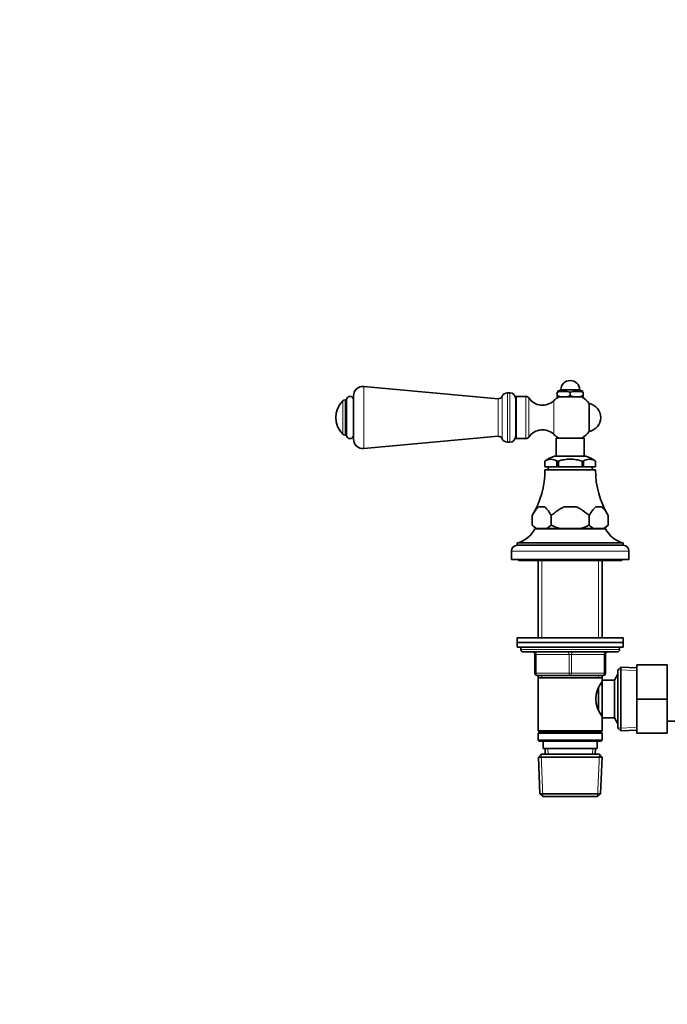
# Model space of a CAD drawing. Units: millimetres. Extents: x 0 to 2571, y -54 to 2765.
# Drawn here: x 718 to 994, y 1784 to 2203 of the extents above; entities that cross this region are included whole.
import ezdxf
from ezdxf import colors
from ezdxf.entities.mleader import LeaderData, LeaderLine
from ezdxf.math import Vec2, Vec3

# ---------------------------------------------------------------- set-up
doc = ezdxf.new("R2010")
doc.units = ezdxf.units.MM
doc.layers.add('DV1_Défaut', color=7, linetype='Continuous')
doc.layers.add('Défaut', color=7, linetype='Continuous')

# ---------------------------------------------------------------- blocks, each defined once
blk = doc.blocks.new('_DOT')
at = {"color": 0}
blk.add_line((0, 0), (-1, 0), dxfattribs=at)
at = {"color": 0, "const_width": 0.333}
blk.add_lwpolyline([(-0.1665, 0, 1), (0.1665, 0, 1)], format="xyb", close=True, dxfattribs=at)
blk = doc.blocks.new('SE')
at = {"layer": 'DV1_Défaut', "color": 7, "linetype": 'Continuous', "lineweight": 18}
for p, q in [((864.83, 2020.5), (864.83, 2046.88)), ((925.96, 2023.19), (925.96, 2044.19)), ((926.96, 2023.19), (926.96, 2044.19)), ((855.88, 2026.63), (855.88, 2040.75)), ((856.94, 2026.19), (856.94, 2041.19)), ((921.96, 2025.69), (921.96, 2041.69)), ((923.68, 2024.68), (923.68, 2042.7)), ((933.77, 2024.69), (933.77, 2042.69)), ((935.08, 2025.39), (935.08, 2041.99)), ((945.73, 2026.49), (945.73, 2040.89)), ((977.66, 1976.84), (927.66, 1976.84)), ((940.61, 1972.84), (940.61, 1939.94)), ((964.72, 1972.84), (964.72, 1939.94)), ((973.66, 1934.94), (931.66, 1934.94)), ((937.66, 1932.94), (938.16, 1932.94)), ((952.16, 1932.94), (938.16, 1932.94)), ((938.16, 1932.94), (938.16, 1924.94)), ((952.16, 1932.94), (953.16, 1932.94)), ((952.16, 1924.94), (952.16, 1932.94)), ((967.16, 1932.94), (953.16, 1932.94)), ((953.16, 1932.94), (953.16, 1924.94)), ((967.16, 1932.94), (967.66, 1932.94)), ((967.16, 1924.94), (967.16, 1932.94)), ((937.66, 1924.94), (938.16, 1924.94)), ((938.16, 1924.94), (952.16, 1924.94)), ((940.61, 1923.94), (940.61, 1922.94)), ((952.16, 1924.94), (953.16, 1924.94)), ((953.16, 1924.94), (967.16, 1924.94)), ((964.72, 1923.94), (964.72, 1922.94)), ((967.16, 1924.94), (967.66, 1924.94)), ((972.96, 1923.26), (972.22, 1923.26)), ((980.91, 1926.03), (973, 1926.38)), ((972.96, 1904.62), (972.22, 1904.62)), ((980.91, 1901.85), (973, 1901.5)), ((941.01, 1872.48), (940.23, 1890.4)), ((943.21, 1890.49), (943.11, 1892.94)), ((962.11, 1890.49), (962.22, 1892.94)), ((964.32, 1872.48), (965.1, 1890.4))]:
    blk.add_line(p, q, dxfattribs=at)
at = {"layer": 'DV1_Défaut', "color": 7, "linetype": 'Continuous', "lineweight": 35}
for p, q in [((921.96, 2041.69), (864.83, 2046.88)), ((926.96, 2044.19), (925.96, 2044.19)), ((948.66, 2045.44), (947.16, 2044.8)), ((947.16, 2044.44), (947.16, 2043.04)), ((948.66, 2045.44), (956.66, 2045.44)), ((952.66, 2044.44), (952.66, 2043.04)), ((958.16, 2044.8), (956.66, 2045.44)), ((958.16, 2044.44), (958.16, 2043.04)), ((857.46, 2041.19), (856.94, 2041.19)), ((857.46, 2026.19), (857.46, 2041.19)), ((860.46, 2024.49), (860.46, 2042.89)), ((929.46, 2025.69), (929.46, 2041.69)), ((929.66, 2024.69), (929.66, 2042.69)), ((933.77, 2042.69), (929.66, 2042.69)), ((947.16, 2042.44), (947.16, 2043.04)), ((947.16, 2043.04), (948.46, 2042.44)), ((948.46, 2042.44), (947.16, 2042.44)), ((948.46, 2042.44), (951.37, 2042.44)), ((951.37, 2042.44), (952.66, 2043.04)), ((953.96, 2042.44), (951.37, 2042.44)), ((952.66, 2043.04), (953.96, 2042.44)), ((953.96, 2042.44), (956.87, 2042.44)), ((956.87, 2042.44), (958.16, 2043.04)), ((958.16, 2042.44), (956.87, 2042.44)), ((958.16, 2043.04), (958.16, 2042.44)), ((960.74, 2027.79), (960.74, 2039.59)), ((856.94, 2026.19), (857.46, 2026.19)), ((864.83, 2020.5), (921.96, 2025.69)), ((925.96, 2023.19), (926.96, 2023.19)), ((929.66, 2024.69), (933.77, 2024.69)), ((958.66, 2024.94), (946.66, 2024.94)), ((946.66, 2024.94), (946.66, 2017.29)), ((958.66, 2017.29), (958.66, 2024.94)), ((941.88, 2015.14), (941.92, 2015.14)), ((941.91, 2015.14), (941.91, 2012.64)), ((941.92, 2015.14), (941.92, 2012.64)), ((959.32, 2017.29), (946.01, 2017.29)), ((946.95, 2015.14), (947, 2015.14)), ((946.95, 2012.64), (946.95, 2015.14)), ((947.54, 2015.14), (947, 2015.14)), ((947.63, 2015.14), (947.54, 2015.14)), ((947.63, 2012.64), (947.63, 2015.14)), ((957.79, 2015.14), (957.7, 2015.14)), ((957.7, 2015.14), (957.7, 2012.64)), ((958.33, 2015.14), (957.79, 2015.14)), ((958.38, 2015.14), (958.33, 2015.14)), ((958.38, 2012.64), (958.38, 2015.14)), ((963.45, 2015.14), (963.41, 2015.14)), ((963.41, 2015.14), (963.41, 2012.64)), ((963.41, 2012.64), (963.41, 2015.14)), ((941.92, 2012.64), (941.91, 2012.64)), ((963.41, 2011.44), (941.91, 2011.44)), ((941.92, 2012.64), (946.95, 2012.64)), ((943.26, 2012.64), (943.26, 2011.44)), ((947.63, 2012.64), (946.95, 2012.64)), ((957.7, 2012.64), (947.63, 2012.64)), ((958.38, 2012.64), (957.7, 2012.64)), ((963.41, 2012.64), (958.38, 2012.64)), ((962.06, 2011.44), (962.06, 2012.64)), ((963.41, 2012.64), (963.41, 2012.64)), ((941.83, 1995.64), (939.25, 1995.64)), ((955.24, 1995.64), (950.09, 1995.64)), ((966.08, 1995.64), (963.5, 1995.64)), ((936.5, 1987.94), (936.5, 1991.99)), ((936.5, 1991.99), (936.5, 1987.94)), ((944.58, 1991.99), (944.58, 1987.94)), ((944.58, 1991.99), (944.58, 1991.99)), ((944.58, 1987.94), (944.58, 1991.99)), ((960.75, 1991.99), (960.75, 1991.99)), ((960.75, 1987.94), (960.75, 1991.99)), ((960.75, 1991.99), (960.75, 1987.94)), ((968.83, 1991.99), (968.83, 1987.94)), ((968.83, 1991.99), (968.83, 1987.94)), ((936.5, 1987.94), (938, 1986.44)), ((967.66, 1986.34), (937.66, 1986.34)), ((938.36, 1986.44), (938, 1986.44)), ((942.72, 1986.44), (938.36, 1986.44)), ((940.66, 1986.44), (940.66, 1986.34)), ((944.58, 1987.94), (942.72, 1986.44)), ((948.3, 1986.44), (942.72, 1986.44)), ((944.58, 1987.94), (944.58, 1987.94)), ((957.03, 1986.44), (948.3, 1986.44)), ((962.61, 1986.44), (957.03, 1986.44)), ((960.75, 1987.94), (960.75, 1987.94)), ((966.97, 1986.44), (962.61, 1986.44)), ((964.66, 1986.34), (964.66, 1986.44)), ((968.83, 1987.94), (966.97, 1986.44)), ((966.97, 1986.44), (967.33, 1986.44)), ((967.33, 1986.44), (968.83, 1987.94)), ((975.16, 1980.34), (930.16, 1980.34)), ((930.16, 1980.34), (930.16, 1979.34)), ((975.16, 1979.34), (930.16, 1979.34)), ((975.16, 1979.34), (975.16, 1980.34)), ((927.66, 1976.84), (927.66, 1973.34)), ((977.66, 1973.34), (927.66, 1973.34)), ((930.66, 1973.34), (930.66, 1972.84)), ((974.66, 1972.84), (974.66, 1973.34)), ((977.66, 1973.34), (977.66, 1976.84)), ((974.66, 1972.84), (930.66, 1972.84)), ((939.06, 1972.84), (939.06, 1939.94)), ((966.26, 1939.94), (966.26, 1972.84)), ((930.16, 1939.94), (975.16, 1939.94)), ((930.16, 1939.94), (930.16, 1937.94)), ((975.16, 1937.94), (975.16, 1939.94)), ((930.16, 1937.94), (975.16, 1937.94)), ((930.16, 1937.94), (975.16, 1937.94)), ((930.16, 1937.94), (930.16, 1935.94)), ((930.16, 1935.94), (975.16, 1935.94)), ((931.66, 1935.94), (931.66, 1934.94)), ((973.66, 1934.94), (973.66, 1935.94)), ((975.16, 1935.94), (975.16, 1937.94)), ((972.66, 1933.94), (932.66, 1933.94)), ((937.66, 1924.94), (937.66, 1932.94)), ((967.66, 1932.94), (967.66, 1924.94)), ((974.16, 1927.49), (972.96, 1926.34)), ((974.16, 1900.39), (974.16, 1927.49)), ((980.96, 1927.19), (974.16, 1927.49)), ((980.96, 1928.44), (993.96, 1928.44)), ((980.96, 1913.9), (980.96, 1928.44)), ((993.96, 1913.9), (993.96, 1928.44)), ((952.66, 1923.94), (938.66, 1923.94)), ((939.06, 1923.94), (939.06, 1922.94)), ((939.06, 1922.94), (939.06, 1900.44)), ((939.06, 1922.94), (966.26, 1922.94)), ((966.66, 1923.94), (952.66, 1923.94)), ((966.26, 1922.94), (966.26, 1923.94)), ((966.26, 1921.94), (966.26, 1922.94)), ((972.91, 1924.44), (971.46, 1921.94)), ((972.91, 1924.44), (972.91, 1903.44)), ((972.96, 1924.44), (972.91, 1924.44)), ((972.96, 1926.34), (972.96, 1901.54)), ((964.76, 1918.65), (964.76, 1909.27)), ((966.26, 1920.09), (965.5, 1920.09)), ((966.26, 1921.94), (966.26, 1905.94)), ((971.46, 1921.94), (966.26, 1921.94)), ((971.46, 1921.94), (971.46, 1905.94)), ((980.96, 1913.9), (993.96, 1913.9)), ((980.96, 1899.44), (980.96, 1913.9)), ((993.96, 1899.44), (993.96, 1913.9)), ((965.5, 1907.79), (966.26, 1907.79)), ((966.26, 1905.94), (971.46, 1905.94)), ((966.26, 1900.44), (966.26, 1905.94)), ((971.46, 1905.94), (972.91, 1903.44)), ((972.91, 1903.44), (972.96, 1903.44)), ((993.96, 1904.44), (1011.96, 1904.44)), ((966.26, 1900.44), (939.06, 1900.44)), ((939.06, 1900.44), (939.56, 1899.94)), ((939.56, 1899.94), (939.06, 1899.44)), ((939.06, 1899.44), (966.26, 1899.44)), ((939.06, 1899.44), (939.06, 1896.44)), ((939.56, 1899.94), (965.76, 1899.94)), ((965.76, 1899.94), (966.26, 1900.44)), ((966.26, 1899.44), (965.76, 1899.94)), ((966.26, 1896.44), (966.26, 1899.44)), ((972.96, 1901.54), (974.16, 1900.39)), ((974.16, 1900.39), (980.96, 1900.69)), ((980.96, 1899.44), (993.96, 1899.44)), ((966.26, 1896.44), (939.06, 1896.44)), ((939.06, 1896.44), (939.56, 1895.94)), ((939.56, 1895.94), (965.76, 1895.94)), ((941.16, 1895.94), (941.16, 1892.94)), ((964.16, 1892.94), (964.16, 1895.94)), ((965.76, 1895.94), (966.26, 1896.44)), ((940.26, 1890.44), (939.12, 1889.24)), ((939.12, 1889.24), (966.21, 1889.24)), ((939.12, 1889.24), (939.8, 1873.64)), ((965.06, 1890.44), (940.26, 1890.44)), ((941.16, 1892.94), (964.16, 1892.94)), ((941.95, 1892.94), (942.05, 1890.44)), ((963.27, 1890.44), (963.38, 1892.94)), ((966.21, 1889.24), (965.06, 1890.44)), ((965.53, 1873.64), (966.21, 1889.24)), ((965.53, 1873.64), (939.8, 1873.64)), ((939.8, 1873.64), (941.05, 1872.44)), ((941.05, 1872.44), (964.28, 1872.44)), ((964.28, 1872.44), (965.53, 1873.64))]:
    blk.add_line(p, q, dxfattribs=at)
for centre, radius, start, end in [((952.66, 2045.44), 4, 0, 180), ((864.46, 2042.89), 4, 84.8143, 180), ((925.96, 2041.69), 2.5, 90, 156.1955), ((926.96, 2041.69), 2.5, 0, 90), ((949.91, 2034.1), 10.7, 75.1005, 104.8995), ((955.41, 2034.1), 10.7, 75.1005, 104.8995), ((862.96, 2033.69), 10, 135.0991, 224.9009), ((856.94, 2039.69), 1.5, 90, 135.0991), ((858.96, 2041.19), 1.5, 0, 180), ((922.12, 2043.39), 1.7, 264.8143, 336.1955), ((929.82, 2041.55), 0.359, 180, 243.6956), ((933.77, 2041.1), 1.59, 34.2374, 90), ((940.87, 2045.93), 7, 214.2374, 313.9375), ((952.66, 2033.69), 10, 118.955, 133.9375), ((952.66, 2033.69), 10, 36.1823, 61.045), ((959.66, 2033.69), 6, 280.2866, 79.7134), ((940.87, 2021.45), 7, 46.0625, 145.7626), ((952.66, 2033.69), 10, 298.955, 323.8177), ((856.94, 2027.69), 1.5, 224.9009, 270), ((858.96, 2026.19), 1.5, 180, 0), ((864.46, 2024.49), 4, 180, 275.1857), ((922.12, 2023.99), 1.7, 23.8045, 95.1857), ((925.96, 2025.69), 2.5, 203.8045, 270), ((926.96, 2025.69), 2.5, 270, 0), ((929.82, 2025.83), 0.359, 116.3044, 180), ((933.77, 2026.28), 1.59, 270, 325.7626), ((952.66, 2033.69), 10, 226.0625, 241.045), ((953.1, 1998.59), 20, 110.7833, 124.1683), ((944.44, 2011.45), 4.49, 55.2084, 124.7916), ((960.89, 2011.45), 4.49, 55.2084, 124.7916), ((952.22, 1998.59), 20, 55.8317, 69.2167), ((903.91, 2011.54), 38, 329.035, 359.8516), ((1001.41, 2011.54), 38, 180.1484, 210.9479), ((948.47, 1985.83), 13.46, 133.2321, 152.7851), ((932.61, 1985.83), 13.46, 27.2109, 46.772), ((972.72, 1985.83), 13.46, 133.2321, 152.7851), ((956.86, 1985.83), 13.46, 27.2109, 46.772), ((1001.41, 2011.54), 38, 210.9479, 210.9633), ((927.04, 1991.93), 12, 285.0694, 332.2502), ((943.53, 1994.74), 9.78, 224.0694, 238.0902), ((967.78, 1994.74), 9.78, 224.0694, 238.0902), ((978.28, 1991.93), 12, 207.7498, 254.9306), ((930.16, 1976.84), 2.5, 90, 180), ((975.16, 1976.84), 2.5, 0, 90), ((932.66, 1934.94), 1, 180, 270), ((936.66, 1932.94), 1, 0, 90), ((968.66, 1932.94), 1, 90, 180), ((972.66, 1934.94), 1, 270, 0), ((938.66, 1924.94), 1, 180, 270), ((966.66, 1924.94), 1, 270, 0), ((975.36, 1913.94), 11.76, 140.6571, 219.3429)]:
    blk.add_arc(centre, radius, start, end, dxfattribs=at)
at = {"layer": 'DV1_Défaut', "color": 7, "linetype": 'Continuous', "lineweight": 18}
for centre, major_axis, start_param, end_param in [((937.66, 1932.94), (0, -1), 1.570796, 3.141593), ((951.66, 1932.94), (0, -1), 1.570796, 3.141593), ((953.66, 1932.94), (0, -1), 3.141593, 4.712389), ((967.66, 1932.94), (0, -1), 3.141593, 4.712389), ((938.66, 1924.94), (0, 1), 1.570796, 3.141593), ((952.66, 1924.94), (0, 1), 1.570796, 3.141593), ((952.66, 1924.94), (0, 1), 3.141593, 4.712389), ((966.66, 1924.94), (0, 1), 3.141593, 4.712389)]:
    blk.add_ellipse(centre, major_axis=major_axis, ratio=0.5, start_param=start_param, end_param=end_param, dxfattribs=at)
at = {"layer": 'DV1_Défaut', "color": 7, "linetype": 'Continuous', "lineweight": 35}
for points, knots in [([(947.54, 2015.14), (948.37, 2015.4), (949.22, 2015.61), (950.93, 2015.88), (951.8, 2015.95), (953.55, 2015.95), (954.41, 2015.88), (956.11, 2015.61), (956.95, 2015.41), (957.79, 2015.14)], [0, 0, 0, 0, 0.25, 0.25, 0.5, 0.5, 0.75, 0.75, 1, 1, 1, 1]), ([(944.58, 1991.99), (945.01, 1992.34), (945.44, 1992.69), (946.31, 1993.37), (946.75, 1993.7), (947.65, 1994.34), (948.12, 1994.64), (949.07, 1995.19), (949.57, 1995.44), (950.09, 1995.64)], [0, 0, 0, 0, 0.25, 0.25, 0.5, 0.5, 0.75, 0.75, 1, 1, 1, 1]), ([(955.24, 1995.64), (955.76, 1995.44), (956.26, 1995.19), (957.21, 1994.64), (957.67, 1994.34), (959.03, 1993.39), (959.89, 1992.7), (960.75, 1991.99)], [0, 0, 0, 0, 0.25, 0.25, 0.5, 0.5, 1, 1, 1, 1]), ([(948.3, 1986.44), (947.66, 1986.63), (947.02, 1986.86), (945.78, 1987.36), (945.18, 1987.64), (944.58, 1987.94)], [0, 0, 0, 0, 0.5, 0.5, 1, 1, 1, 1]), ([(960.75, 1987.94), (960.15, 1987.64), (959.54, 1987.36), (958.31, 1986.86), (957.67, 1986.63), (957.03, 1986.44)], [0, 0, 0, 0, 0.5, 0.5, 1, 1, 1, 1])]:
    blk.add_open_spline(points, degree=3, knots=knots, dxfattribs=at)

msp = doc.modelspace()

# ---------------------------------------------------------------- block references
at = {"layer": 'Défaut'}
msp.add_blockref('SE', (0, 0), dxfattribs=at)

# ---------------------------------------------------------------- leaders
at = {"layer": 'Défaut', "color": 7, "linetype": 'Continuous', "lineweight": 18}
ml = msp.add_multileader_mtext('Standard', dxfattribs=at)
ml.set_content('{\\pxsm0.9;\\fSolid Edge ISO|b1||i0||c0|p34;\\W1.; Erreur : Aucune référence\\P}', color=256)
ml.set_leader_properties()
ml.set_arrow_properties(name='DOT')
ml.build(insert=Vec2(0, 0))
ml.multileader.update_dxf_attribs({"leader_type": 0, "dogleg_length": 0, "arrow_head_size": 12})
ctx = ml.context
ctx.base_point, ctx.char_height, ctx.arrow_head_size, ctx.landing_gap_size = Vec3(2372.97, 2747.51), 12, 12, 4.2
notes = []
notes.append((ctx, [(0, (0, 0, 0), (0, 0), (1, 0), 1, [])]))
ctx.mtext.insert = Vec3(2374.97, 2753.58)
for ctx, leaders in notes:
    for number, flags, end, landing, length, lines in leaders:
        leader = LeaderData()
        leader.index, (leader.has_last_leader_line, leader.has_dogleg_vector, leader.attachment_direction) = number, flags
        leader.last_leader_point, leader.dogleg_vector, leader.dogleg_length = Vec3(end), Vec3(landing), length
        for number, points, colour, breaks in lines:
            line = LeaderLine()
            line.index, line.vertices, line.color, line.breaks = number, Vec3.list(points), colors.encode_raw_color(colour), breaks
            leader.lines.append(line)
        ctx.leaders.append(leader)

doc.saveas('drawing.dxf')
